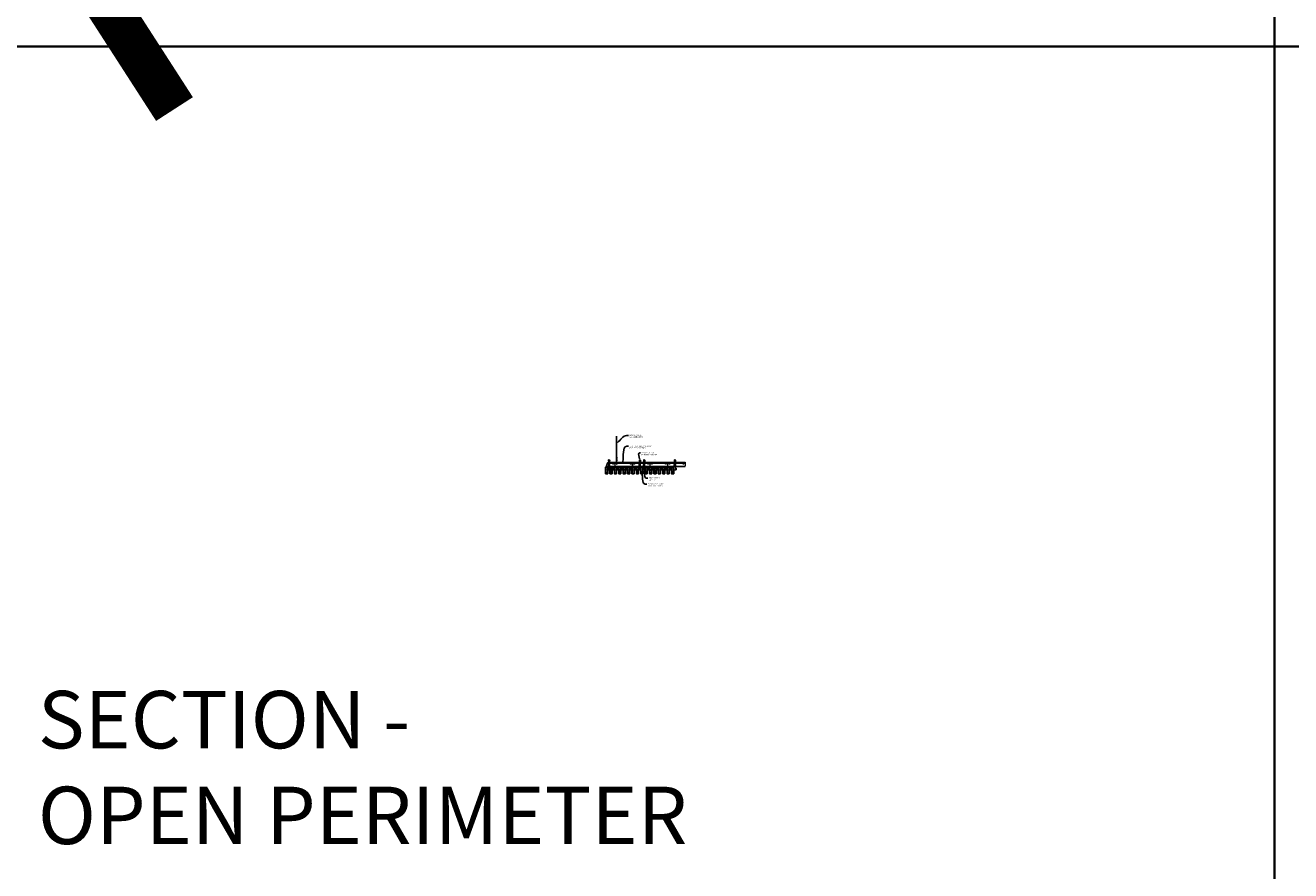
# Model space of a CAD drawing. Units: inches. Extents: x 0 to 3506, y 0 to 1152.
# Drawn here: x 2648 to 3080, y 295 to 583 of the extents above; entities that cross this region are included whole.
import ezdxf
from ezdxf import colors
from ezdxf.entities.mleader import LeaderData, LeaderLine
from ezdxf.enums import TextEntityAlignment as Align
from ezdxf.math import Vec2, Vec3

# ---------------------------------------------------------------- set-up
doc = ezdxf.new("R2010")
doc.units = ezdxf.units.IN
doc.header["$MEASUREMENT"] = 0
for name, color, linetype, lineweight in [('Z-ANNO-NOTE', 7, 'Continuous', 35), ('Z-CLNG-SUSP', 3, 'Continuous', 18), ('Z-CLNG-TEES', 3, 'Continuous', 18), ('Z-CLNG-WOOD', 5, 'Continuous', 25), ('Z-CLNG-WOOD-PATT', 2, 'Continuous', 15)]:
    doc.layers.add(name, color=color, linetype=linetype, lineweight=lineweight)
doc.layers.add('Z-ANNO-NPLT', color=252, linetype='Continuous', lineweight=35, plot=False)
doc.layers.add('Z-ANNO-RDME', color=252, linetype='Continuous', lineweight=35, plot=False)
doc.styles.add('1-4', font='arial.ttf', dxfattribs={"height": 0.375})
doc.styles.get("Standard").update_dxf_attribs({"font": 'arial.ttf', "height": 0.09375})
pattern_1 = [(0, (2520.094, 430.3209), (0, 1), [0, -1]), (0, (2520.214, 430.1609), (0, 1), [0, -1]), (0, (2520.164, 429.9209), (0, 1), [0, -1]), (0, (2520.514, 429.6909), (0, 1), [0, -1]), (0, (2520.484, 430.0509), (0, 1), [0, -1]), (0, (2520.754, 430.2909), (0, 1), [0, -1]), (0, (2520.404, 430.3609), (0, 1), [0, -1]), (0, (2520.824, 429.9509), (0, 1), [0, -1]), (0, (2520.774, 429.6309), (0, 1), [0, -1]), (0, (2520.034, 429.4809), (0, 1), [0, -1]), (0, (2520.214, 429.6809), (0, 1), [0, -1]), (0, (2520.354, 429.4909), (0, 1), [0, -1]), (0, (2520.964, 430.1309), (0, 1), [0, -1]), (0, (2520.644, 429.8809), (0, 1), [0, -1]), (0, (2520.564, 430.2109), (0, 1), [0, -1]), (0, (2520.734, 430.1209), (0, 1), [0, -1]), (0, (2520.374, 429.8509), (0, 1), [0, -1]), (0, (2520.654, 430.3909), (0, 1), [0, -1]), (0, (2520.964, 429.8009), (0, 1), [0, -1]), (0, (2520.934, 429.5009), (0, 1), [0, -1]), (75.9638, (2520.18403, 430.02094), (-0.99999806, -3.00000055), [0.041231, -4.081875]), (329.0362, (2520.35403, 430.23094), (-2.99999802, 2.00000248), [0.05831, -5.772642]), (338.1986, (2520.64403, 430.00094), (3.00000027, -0.99999991), [0.053852, -5.331313]), (149.0362, (2520.65403, 429.52094), (2.99999802, -2.00000248), [0.05831, -5.772642]), (53.1301, (2520.34403, 429.65094), (2.00000012, 2.99999992), [0.05, -4.95]), (315, (2520.874, 430.37094), (1.0000003, -2e-16), [0.056569, -1.357645]), (101.3099, (2520.80403, 429.75094), (-0.99999763, 4.00000075), [0.05099, -5.048029]), (323.1301, (2520.06403, 429.79094), (2.99999992, -2.00000012), [0.05, -4.95]), (315, (2520.184, 430.42094), (1.0000003, -2e-16), [0.042426, -1.371787])]
pattern_2 = [(0, (2508.094, 430.3209), (0, 1), [0, -1]), (0, (2508.214, 430.1609), (0, 1), [0, -1]), (0, (2508.164, 429.9209), (0, 1), [0, -1]), (0, (2508.514, 429.6909), (0, 1), [0, -1]), (0, (2508.484, 430.0509), (0, 1), [0, -1]), (0, (2508.754, 430.2909), (0, 1), [0, -1]), (0, (2508.404, 430.3609), (0, 1), [0, -1]), (0, (2508.824, 429.9509), (0, 1), [0, -1]), (0, (2508.774, 429.6309), (0, 1), [0, -1]), (0, (2508.034, 429.4809), (0, 1), [0, -1]), (0, (2508.214, 429.6809), (0, 1), [0, -1]), (0, (2508.354, 429.4909), (0, 1), [0, -1]), (0, (2508.964, 430.1309), (0, 1), [0, -1]), (0, (2508.644, 429.8809), (0, 1), [0, -1]), (0, (2508.564, 430.2109), (0, 1), [0, -1]), (0, (2508.734, 430.1209), (0, 1), [0, -1]), (0, (2508.374, 429.8509), (0, 1), [0, -1]), (0, (2508.654, 430.3909), (0, 1), [0, -1]), (0, (2508.964, 429.8009), (0, 1), [0, -1]), (0, (2508.934, 429.5009), (0, 1), [0, -1]), (75.9638, (2508.18403, 430.02094), (-0.99999806, -3.00000055), [0.041231, -4.081875]), (329.0362, (2508.35403, 430.23094), (-2.99999802, 2.00000248), [0.05831, -5.772642]), (338.1986, (2508.64403, 430.00094), (3.00000027, -0.99999991), [0.053852, -5.331313]), (149.0362, (2508.65403, 429.52094), (2.99999802, -2.00000248), [0.05831, -5.772642]), (53.1301, (2508.34403, 429.65094), (2.00000012, 2.99999992), [0.05, -4.95]), (315, (2508.874, 430.37094), (1.0000003, -2e-16), [0.056569, -1.357645]), (101.3099, (2508.80403, 429.75094), (-0.99999763, 4.00000075), [0.05099, -5.048029]), (323.1301, (2508.06403, 429.79094), (2.99999992, -2.00000012), [0.05, -4.95]), (315, (2508.184, 430.42094), (1.0000003, -2e-16), [0.042426, -1.371787])]

msp = doc.modelspace()

# ---------------------------------------------------------------- hatches: boundary and pattern name
at = {"layer": 'Z-CLNG-WOOD-PATT'}
h = msp.add_hatch(dxfattribs=at)
h.set_pattern_fill('STIP2', color=256, style=0)
h.set_pattern_definition([(0, (2546.6856, 424.7605), (0, 1), [0, -1]), (0, (2546.8056, 424.6005), (0, 1), [0, -1]), (0, (2546.7556, 424.3605), (0, 1), [0, -1]), (0, (2547.1056, 424.1305), (0, 1), [0, -1]), (0, (2547.0756, 424.4905), (0, 1), [0, -1]), (0, (2547.3456, 424.7305), (0, 1), [0, -1]), (0, (2546.9956, 424.8005), (0, 1), [0, -1]), (0, (2547.4156, 424.3905), (0, 1), [0, -1]), (0, (2547.3656, 424.0705), (0, 1), [0, -1]), (0, (2546.6256, 423.9205), (0, 1), [0, -1]), (0, (2546.8056, 424.1205), (0, 1), [0, -1]), (0, (2546.9456, 423.9305), (0, 1), [0, -1]), (0, (2547.5556, 424.5705), (0, 1), [0, -1]), (0, (2547.2356, 424.3205), (0, 1), [0, -1]), (0, (2547.1556, 424.6505), (0, 1), [0, -1]), (0, (2547.3256, 424.5605), (0, 1), [0, -1]), (0, (2546.9656, 424.2905), (0, 1), [0, -1]), (0, (2547.2456, 424.8305), (0, 1), [0, -1]), (0, (2547.5556, 424.2405), (0, 1), [0, -1]), (0, (2547.5256, 423.9405), (0, 1), [0, -1]), (75.9638, (2546.7756, 424.46053), (-0.99999806, -3.00000055), [0.041231, -4.081875]), (329.0362, (2546.9456, 424.67053), (-2.99999802, 2.00000248), [0.05831, -5.772642]), (338.1986, (2547.2356, 424.44053), (3.00000027, -0.99999991), [0.053852, -5.331313]), (149.0362, (2547.2456, 423.96053), (2.99999802, -2.00000248), [0.05831, -5.772642]), (53.1301, (2546.9356, 424.09053), (2.00000012, 2.99999992), [0.05, -4.95]), (315, (2547.4656, 424.8105), (1.0000003, -2e-16), [0.056569, -1.357645]), (101.3099, (2547.3956, 424.19053), (-0.99999763, 4.00000075), [0.05099, -5.048029]), (323.1301, (2546.6556, 424.23053), (2.99999992, -2.00000012), [0.05, -4.95]), (315, (2546.7756, 424.8605), (1.0000003, -2e-16), [0.042426, -1.371787])])
h.paths.add_polyline_path([(2846.40625, 432.402781), (2845.875, 432.402781), (2845.71875, 432.402781), (2845.71875, 430.184031), (2846.40625, 430.184031)])
h = msp.add_hatch(dxfattribs=at)
h.set_pattern_fill('STIP2', color=256, style=0)
h.set_pattern_definition(pattern_2)
h.paths.add_polyline_path([(2847.21875, 430.184031), (2847.90625, 430.184031), (2847.90625, 432.402781), (2847.21875, 432.402781)])
h = msp.add_hatch(dxfattribs=at)
h.set_pattern_fill('STIP2', color=256, style=0)
h.set_pattern_definition(pattern_2)
h.paths.add_polyline_path([(2848.71875, 430.184031), (2849.40625, 430.184031), (2849.40625, 432.402781), (2848.71875, 432.402781)])
h = msp.add_hatch(dxfattribs=at)
h.set_pattern_fill('STIP2', color=256, style=0)
h.set_pattern_definition(pattern_2)
h.paths.add_polyline_path([(2850.90625, 432.402781), (2850.21875, 432.402781), (2850.21875, 430.184031), (2850.90625, 430.184031)])
h = msp.add_hatch(dxfattribs=at)
h.set_pattern_fill('STIP2', color=256, style=0)
h.set_pattern_definition(pattern_2)
h.paths.add_polyline_path([(2852.40625, 432.402781), (2851.71875, 432.402781), (2851.71875, 430.184031), (2852.40625, 430.184031)])
h = msp.add_hatch(dxfattribs=at)
h.set_pattern_fill('STIP2', color=256, style=0)
h.set_pattern_definition(pattern_2)
h.paths.add_polyline_path([(2853.90625, 432.402781), (2853.21875, 432.402781), (2853.21875, 430.184031), (2853.90625, 430.184031)])
h = msp.add_hatch(dxfattribs=at)
h.set_pattern_fill('STIP2', color=256, style=0)
h.set_pattern_definition(pattern_2)
h.paths.add_polyline_path([(2854.71875, 430.184031), (2855.40625, 430.184031), (2855.40625, 432.402781), (2854.71875, 432.402781)])
h = msp.add_hatch(dxfattribs=at)
h.set_pattern_fill('STIP2', color=256, style=0)
h.set_pattern_definition(pattern_2)
h.paths.add_polyline_path([(2856.21875, 430.184031), (2856.90625, 430.184031), (2856.90625, 432.402781), (2856.21875, 432.402781)])
h = msp.add_hatch(dxfattribs=at)
h.set_pattern_fill('STIP2', color=256, style=0)
h.set_pattern_definition([(0, (2558.6856, 424.7605), (0, 1), [0, -1]), (0, (2558.8056, 424.6005), (0, 1), [0, -1]), (0, (2558.7556, 424.3605), (0, 1), [0, -1]), (0, (2559.1056, 424.1305), (0, 1), [0, -1]), (0, (2559.0756, 424.4905), (0, 1), [0, -1]), (0, (2559.3456, 424.7305), (0, 1), [0, -1]), (0, (2558.9956, 424.8005), (0, 1), [0, -1]), (0, (2559.4156, 424.3905), (0, 1), [0, -1]), (0, (2559.3656, 424.0705), (0, 1), [0, -1]), (0, (2558.6256, 423.9205), (0, 1), [0, -1]), (0, (2558.8056, 424.1205), (0, 1), [0, -1]), (0, (2558.9456, 423.9305), (0, 1), [0, -1]), (0, (2559.5556, 424.5705), (0, 1), [0, -1]), (0, (2559.2356, 424.3205), (0, 1), [0, -1]), (0, (2559.1556, 424.6505), (0, 1), [0, -1]), (0, (2559.3256, 424.5605), (0, 1), [0, -1]), (0, (2558.9656, 424.2905), (0, 1), [0, -1]), (0, (2559.2456, 424.8305), (0, 1), [0, -1]), (0, (2559.5556, 424.2405), (0, 1), [0, -1]), (0, (2559.5256, 423.9405), (0, 1), [0, -1]), (75.9638, (2558.7756, 424.46053), (-0.99999806, -3.00000055), [0.041231, -4.081875]), (329.0362, (2558.9456, 424.67053), (-2.99999802, 2.00000248), [0.05831, -5.772642]), (338.1986, (2559.2356, 424.44053), (3.00000027, -0.99999991), [0.053852, -5.331313]), (149.0362, (2559.2456, 423.96053), (2.99999802, -2.00000248), [0.05831, -5.772642]), (53.1301, (2558.9356, 424.09053), (2.00000012, 2.99999992), [0.05, -4.95]), (315, (2559.4656, 424.8105), (1.0000003, -2e-16), [0.056569, -1.357645]), (101.3099, (2559.3956, 424.19053), (-0.99999763, 4.00000075), [0.05099, -5.048029]), (323.1301, (2558.6556, 424.23053), (2.99999992, -2.00000012), [0.05, -4.95]), (315, (2558.7756, 424.8605), (1.0000003, -2e-16), [0.042426, -1.371787])])
h.paths.add_polyline_path([(2858.40625, 432.402781), (2857.875, 432.402781), (2857.71875, 432.402781), (2857.71875, 430.184031), (2858.40625, 430.184031)])
h = msp.add_hatch(dxfattribs=at)
h.set_pattern_fill('STIP2', color=256, style=0)
h.set_pattern_definition(pattern_1)
h.paths.add_polyline_path([(2859.21875, 430.184031), (2859.90625, 430.184031), (2859.90625, 432.402781), (2859.21875, 432.402781)])
h = msp.add_hatch(dxfattribs=at)
h.set_pattern_fill('STIP2', color=256, style=0)
h.set_pattern_definition(pattern_1)
h.paths.add_polyline_path([(2860.71875, 430.184031), (2861.40625, 430.184031), (2861.40625, 432.402781), (2860.71875, 432.402781)])
h = msp.add_hatch(dxfattribs=at)
h.set_pattern_fill('STIP2', color=256, style=0)
h.set_pattern_definition(pattern_1)
h.paths.add_polyline_path([(2862.90625, 432.402781), (2862.21875, 432.402781), (2862.21875, 430.184031), (2862.90625, 430.184031)])
h = msp.add_hatch(dxfattribs=at)
h.set_pattern_fill('STIP2', color=256, style=0)
h.set_pattern_definition(pattern_1)
h.paths.add_polyline_path([(2864.40625, 432.402781), (2863.71875, 432.402781), (2863.71875, 430.184031), (2864.40625, 430.184031)])
h = msp.add_hatch(dxfattribs=at)
h.set_pattern_fill('STIP2', color=256, style=0)
h.set_pattern_definition(pattern_1)
h.paths.add_polyline_path([(2865.90625, 432.402781), (2865.21875, 432.402781), (2865.21875, 430.184031), (2865.90625, 430.184031)])
h = msp.add_hatch(dxfattribs=at)
h.set_pattern_fill('STIP2', color=256, style=0)
h.set_pattern_definition(pattern_1)
h.paths.add_polyline_path([(2866.71875, 430.184031), (2867.40625, 430.184031), (2867.40625, 432.402781), (2866.71875, 432.402781)])
h = msp.add_hatch(dxfattribs=at)
h.set_pattern_fill('STIP2', color=256, style=0)
h.set_pattern_definition(pattern_1)
h.paths.add_polyline_path([(2868.21875, 430.184031), (2868.90625, 430.184031), (2868.90625, 432.402781), (2868.21875, 432.402781)])

# ---------------------------------------------------------------- linework, layer by layer
at = {"layer": 'Z-ANNO-NPLT'}
for p, q in [((3074, 1152), (3074, 0)), ((3506, 576), (1778, 576))]:
    msp.add_line(p, q, dxfattribs=at)
at = {"layer": 'Z-CLNG-SUSP'}
for p, q in [((2849.4477, 435.732663), (2849.4477, 442.98606)), ((2849.5523, 435.797691), (2849.5523, 442.98606)), ((2849.365947, 435.681838), (2849.5523, 435.797691)), ((2849.365947, 435.421838), (2849.5523, 435.537691)), ((2849.365947, 435.161838), (2849.5523, 435.277691)), ((2849.365947, 434.901838), (2849.5523, 435.017691)), ((2849.4477, 435.807658), (2849.369088, 435.853421)), ((2849.4477, 435.547658), (2849.369088, 435.593421)), ((2849.4477, 435.287658), (2849.369088, 435.333421)), ((2849.4477, 435.027658), (2849.369088, 435.073421)), ((2849.4477, 434.767658), (2849.369088, 434.813421)), ((2849.4477, 435.927109), (2849.423765, 435.94256)), ((2849.4477, 435.609497), (2849.632213, 435.724206)), ((2849.4477, 435.472663), (2849.4477, 435.609497)), ((2849.4477, 435.349497), (2849.632213, 435.464206)), ((2849.4477, 435.212663), (2849.4477, 435.349497)), ((2849.4477, 435.089497), (2849.632213, 435.204206)), ((2849.4477, 434.952663), (2849.4477, 435.089497)), ((2849.4477, 434.829497), (2849.632213, 434.944206)), ((2849.4477, 433.506437), (2849.4477, 434.829497)), ((2849.480831, 434.671605), (2849.5523, 434.749064)), ((2849.5523, 435.859584), (2849.630912, 435.813822)), ((2849.5523, 435.537691), (2849.5523, 435.674525)), ((2849.5523, 435.599584), (2849.630912, 435.553822)), ((2849.5523, 435.277691), (2849.5523, 435.414525)), ((2849.5523, 435.339584), (2849.630912, 435.293822)), ((2849.5523, 435.017691), (2849.5523, 435.154525)), ((2849.5523, 435.079584), (2849.630912, 435.033822)), ((2849.5523, 434.749064), (2849.5523, 434.894525)), ((2849.5523, 434.819584), (2849.630912, 434.773822)), ((2849.5523, 433.506437), (2849.5523, 434.545957)), ((2849.585431, 434.630721), (2849.643038, 434.693157))]:
    msp.add_line(p, q, dxfattribs=at)
for points in [[(2846.690125, 433.402781), (2846.934875, 433.402781), (2847, 433.337656), (2847, 431.372779), (2846.625, 431.372779), (2846.625, 433.337656)], [(2846.875, 432.680875), (2846.875, 432.870059), (2846.75, 432.870059), (2846.75, 432.680875)], [(2857.190125, 433.402781), (2857.434875, 433.402781), (2857.5, 433.337656), (2857.5, 431.372779), (2857.125, 431.372779), (2857.125, 433.337656)], [(2857.375, 432.680875), (2857.375, 432.870059), (2857.25, 432.870059), (2857.25, 432.680875)], [(2858.690125, 433.402781), (2858.934875, 433.402781), (2859, 433.337656), (2859, 431.372779), (2858.625, 431.372779), (2858.625, 433.337656)], [(2858.875, 432.680875), (2858.875, 432.870059), (2858.75, 432.870059), (2858.75, 432.680875)], [(2869.190125, 433.402781), (2869.434875, 433.402781), (2869.5, 433.337656), (2869.5, 431.372779), (2869.125, 431.372779), (2869.125, 433.337656)], [(2869.375, 432.680875), (2869.375, 432.870059), (2869.25, 432.870059), (2869.25, 432.680875)]]:
    msp.add_lwpolyline(points, close=True, dxfattribs=at)
for points in [[(2846.75, 432.715281), (2846.875, 432.715281)], [(2857.25, 432.715281), (2857.375, 432.715281)], [(2858.75, 432.715281), (2858.875, 432.715281)], [(2869.25, 432.715281), (2869.375, 432.715281)]]:
    msp.add_lwpolyline(points, dxfattribs=at)
msp.add_circle((2849.3954, 435.89862), 0.0523, dxfattribs=at)
for centre, radius, start, end in [((2849.3954, 435.63862), 0.0523, 119.46249093, 239.79504408), ((2849.3954, 435.37862), 0.0523, 119.46249093, 239.79504408), ((2849.3954, 435.11862), 0.0523, 119.46249093, 239.79504408), ((2849.3954, 434.85862), 0.0523, 119.46249093, 239.79504408), ((2849.5727, 434.58684), 0.125, 137.30326429, 180), ((2849.5, 433.527781), 0.056488, 202.20086243, 337.79913757), ((2849.6773, 434.545957), 0.125, 137.30326429, 180), ((2849.6046, 435.768622), 0.0523, 301.86860697, 59.79504408), ((2849.6046, 435.508622), 0.0523, 301.86860697, 59.79504408), ((2849.6046, 435.248622), 0.0523, 301.86860697, 59.79504408), ((2849.6046, 434.988622), 0.0523, 301.86860697, 59.79504408), ((2849.6046, 434.728622), 0.0523, 317.30326429, 59.79504408)]:
    msp.add_arc(centre, radius, start, end, dxfattribs=at)
for centre in [(2846.8125, 433.182473), (2857.3125, 433.182473), (2858.8125, 433.182473), (2869.3125, 433.182473)]:
    msp.add_ellipse(centre, major_axis=(0.075, 0), ratio=0.765120083, dxfattribs=at)
for points, knots in [([(2846.705457, 433.402781), (2846.705711, 433.413147), (2846.710318, 433.48469), (2846.794431, 433.651797), (2846.87066, 434.12465), (2846.55046, 435.082495), (2847.224649, 434.884037), (2847.086291, 434.496989), (2846.963247, 434.152781)], [1.9366417332, 1.9366417332, 1.9366417332, 1.9366417332, 1.9617810015, 2.1147524242, 2.5299435938, 3.5240110081, 3.6237221458, 4.4248796225, 4.4248796225, 4.4248796225, 4.4248796225]), ([(2846.900183, 433.672469), (2846.798327, 433.685071), (2846.614218, 433.707849), (2846.989349, 433.641395), (2846.585663, 433.685506), (2847.005761, 433.621013), (2846.58512, 433.673762), (2846.97955, 433.602679), (2846.567445, 433.6556), (2846.948109, 433.584935), (2846.991624, 433.412273), (2846.938428, 433.274852), (2846.810411, 433.143222), (2846.762135, 433.183159), (2846.746489, 433.209713)], [0, 0, 0, 0, 0.171243355, 0.3095288688, 0.4509624221, 0.5947769079, 0.7380958798, 0.8788025151, 1.0120078621, 1.2415634025, 1.3431448664, 1.5453729309, 1.6803350585, 1.7730895509, 1.7730895509, 1.7730895509, 1.7730895509]), ([(2857.205457, 433.402781), (2857.205711, 433.413147), (2857.210318, 433.48469), (2857.294431, 433.651797), (2857.37066, 434.12465), (2857.05046, 435.082495), (2857.724649, 434.884037), (2857.586291, 434.496989), (2857.463247, 434.152781)], [1.9366417332, 1.9366417332, 1.9366417332, 1.9366417332, 1.9617810015, 2.1147524242, 2.5299435938, 3.5240110081, 3.6237221458, 4.4248796225, 4.4248796225, 4.4248796225, 4.4248796225]), ([(2857.400183, 433.672469), (2857.298327, 433.685071), (2857.114218, 433.707849), (2857.489349, 433.641395), (2857.085663, 433.685506), (2857.505761, 433.621013), (2857.08512, 433.673762), (2857.47955, 433.602679), (2857.067445, 433.6556), (2857.448109, 433.584935), (2857.491624, 433.412273), (2857.438428, 433.274852), (2857.310411, 433.143222), (2857.262135, 433.183159), (2857.246489, 433.209713)], [0, 0, 0, 0, 0.171243355, 0.3095288688, 0.4509624221, 0.5947769079, 0.7380958798, 0.8788025151, 1.0120078621, 1.2415634025, 1.3431448664, 1.5453729309, 1.6803350585, 1.7730895509, 1.7730895509, 1.7730895509, 1.7730895509]), ([(2858.705457, 433.402781), (2858.705711, 433.413147), (2858.710318, 433.48469), (2858.794431, 433.651797), (2858.87066, 434.12465), (2858.55046, 435.082495), (2859.224649, 434.884037), (2859.086291, 434.496989), (2858.963247, 434.152781)], [1.9366417332, 1.9366417332, 1.9366417332, 1.9366417332, 1.9617810015, 2.1147524242, 2.5299435938, 3.5240110081, 3.6237221458, 4.4248796225, 4.4248796225, 4.4248796225, 4.4248796225]), ([(2858.900183, 433.672469), (2858.798327, 433.685071), (2858.614218, 433.707849), (2858.989349, 433.641395), (2858.585663, 433.685506), (2859.005761, 433.621013), (2858.58512, 433.673762), (2858.97955, 433.602679), (2858.567445, 433.6556), (2858.948109, 433.584935), (2858.991624, 433.412273), (2858.938428, 433.274852), (2858.810411, 433.143222), (2858.762135, 433.183159), (2858.746489, 433.209713)], [0, 0, 0, 0, 0.171243355, 0.3095288688, 0.4509624221, 0.5947769079, 0.7380958798, 0.8788025151, 1.0120078621, 1.2415634025, 1.3431448664, 1.5453729309, 1.6803350585, 1.7730895509, 1.7730895509, 1.7730895509, 1.7730895509]), ([(2869.205457, 433.402781), (2869.205711, 433.413147), (2869.210318, 433.48469), (2869.294431, 433.651797), (2869.37066, 434.12465), (2869.05046, 435.082495), (2869.724649, 434.884037), (2869.586291, 434.496989), (2869.463247, 434.152781)], [1.9366417332, 1.9366417332, 1.9366417332, 1.9366417332, 1.9617810015, 2.1147524242, 2.5299435938, 3.5240110081, 3.6237221458, 4.4248796225, 4.4248796225, 4.4248796225, 4.4248796225]), ([(2869.400183, 433.672469), (2869.298327, 433.685071), (2869.114218, 433.707849), (2869.489349, 433.641395), (2869.085663, 433.685506), (2869.505761, 433.621013), (2869.08512, 433.673762), (2869.47955, 433.602679), (2869.067445, 433.6556), (2869.448109, 433.584935), (2869.491624, 433.412273), (2869.438428, 433.274852), (2869.310411, 433.143222), (2869.262135, 433.183159), (2869.246489, 433.209713)], [0, 0, 0, 0, 0.171243355, 0.3095288688, 0.4509624221, 0.5947769079, 0.7380958798, 0.8788025151, 1.0120078621, 1.2415634025, 1.3431448664, 1.5453729309, 1.6803350585, 1.7730895509, 1.7730895509, 1.7730895509, 1.7730895509])]:
    msp.add_open_spline(points, degree=3, knots=knots, dxfattribs=at)
at = {"layer": 'Z-CLNG-TEES'}
for p, q in [((2845.875, 432.652781), (2872.875, 432.652781)), ((2845.897748, 432.715281), (2872.875, 432.715281)), ((2846.273092, 433.746531), (2849.4477, 433.746531)), ((2846.420955, 434.152781), (2849.4477, 434.152781)), ((2849.5523, 434.152781), (2872.875, 434.152781)), ((2849.5523, 433.746531), (2872.875, 433.746531)), ((2872.875, 434.152781), (2872.875, 433.527781)), ((2872.875, 432.652781), (2872.875, 432.902781))]:
    msp.add_line(p, q, dxfattribs=at)
for points in [[(2845.875, 432.652781), (2846.420955, 434.152781)], [(2872.875, 433.527781), (2872.8125, 433.527781), (2872.8125, 432.902781), (2872.875, 432.902781)]]:
    msp.add_lwpolyline(points, dxfattribs=at)
for points in [[(2848.8125, 432.902781), (2848.9375, 432.902781), (2848.9375, 433.527781), (2848.8125, 433.527781)], [(2854.8125, 432.902781), (2854.9375, 432.902781), (2854.9375, 433.527781), (2854.8125, 433.527781)], [(2860.8125, 432.902781), (2860.9375, 432.902781), (2860.9375, 433.527781), (2860.8125, 433.527781)], [(2866.8125, 432.902781), (2866.9375, 432.902781), (2866.9375, 433.527781), (2866.8125, 433.527781)]]:
    msp.add_lwpolyline(points, close=True, dxfattribs=at)
for centre in [(2848.25, 433.527781), (2854.25, 433.527781), (2855.5, 433.527781), (2860.25, 433.527781), (2861.5, 433.527781), (2866.25, 433.527781), (2867.5, 433.527781), (2872.25, 433.527781)]:
    msp.add_circle(centre, 0.125, dxfattribs=at)
msp.add_arc((2849.5, 433.527781), 0.125, 114.73361394, 65.26638605, dxfattribs=at)
at = {"layer": 'Z-CLNG-WOOD'}
for p, q in [((2845.71875, 432.402781), (2845.71875, 430.184031)), ((2846.40625, 430.184031), (2846.40625, 432.402781)), ((2847.21875, 432.402781), (2847.21875, 430.184031)), ((2847.90625, 430.184031), (2847.90625, 432.402781)), ((2848.71875, 432.402781), (2848.71875, 430.184031)), ((2849.40625, 430.184031), (2849.40625, 432.402781)), ((2850.21875, 432.402781), (2850.21875, 430.184031)), ((2850.90625, 430.184031), (2850.90625, 432.402781)), ((2851.71875, 432.402781), (2851.71875, 430.184031)), ((2852.40625, 430.184031), (2852.40625, 432.402781)), ((2853.21875, 432.402781), (2853.21875, 430.184031)), ((2853.90625, 430.184031), (2853.90625, 432.402781)), ((2854.71875, 432.402781), (2854.71875, 430.184031)), ((2855.40625, 430.184031), (2855.40625, 432.402781)), ((2856.21875, 432.402781), (2856.21875, 430.184031)), ((2856.90625, 430.184031), (2856.90625, 432.402781)), ((2857.71875, 432.402781), (2857.71875, 430.184031)), ((2858.40625, 430.184031), (2858.40625, 432.402781)), ((2859.21875, 432.402781), (2859.21875, 430.184031)), ((2859.90625, 430.184031), (2859.90625, 432.402781)), ((2860.71875, 432.402781), (2860.71875, 430.184031)), ((2861.40625, 430.184031), (2861.40625, 432.402781)), ((2862.21875, 432.402781), (2862.21875, 430.184031)), ((2862.90625, 430.184031), (2862.90625, 432.402781)), ((2863.71875, 432.402781), (2863.71875, 430.184031)), ((2864.40625, 430.184031), (2864.40625, 432.402781)), ((2865.21875, 432.402781), (2865.21875, 430.184031)), ((2865.90625, 430.184031), (2865.90625, 432.402781)), ((2866.71875, 432.402781), (2866.71875, 430.184031)), ((2867.40625, 430.184031), (2867.40625, 432.402781)), ((2868.21875, 432.402781), (2868.21875, 430.184031)), ((2868.90625, 430.184031), (2868.90625, 432.402781)), ((2845.6875, 430.184031), (2846.4375, 430.184031)), ((2847.1875, 430.184031), (2847.9375, 430.184031)), ((2848.6875, 430.184031), (2849.4375, 430.184031)), ((2850.1875, 430.184031), (2850.9375, 430.184031)), ((2851.6875, 430.184031), (2852.4375, 430.184031)), ((2853.1875, 430.184031), (2853.9375, 430.184031)), ((2854.6875, 430.184031), (2855.4375, 430.184031)), ((2856.1875, 430.184031), (2856.9375, 430.184031)), ((2857.6875, 430.184031), (2858.4375, 430.184031)), ((2859.1875, 430.184031), (2859.9375, 430.184031)), ((2860.6875, 430.184031), (2861.4375, 430.184031)), ((2862.1875, 430.184031), (2862.9375, 430.184031)), ((2863.6875, 430.184031), (2864.4375, 430.184031)), ((2865.1875, 430.184031), (2865.9375, 430.184031)), ((2866.6875, 430.184031), (2867.4375, 430.184031)), ((2868.1875, 430.184031), (2868.9375, 430.184031))]:
    msp.add_line(p, q, dxfattribs=at)
for points in [[(2846.4375, 430.152781), (2846.4375, 432.402781), (2845.6875, 432.402781), (2845.6875, 430.152781)], [(2847.9375, 430.152781), (2847.9375, 432.402781), (2847.1875, 432.402781), (2847.1875, 430.152781)], [(2849.4375, 430.152781), (2849.4375, 432.402781), (2848.6875, 432.402781), (2848.6875, 430.152781)], [(2850.9375, 430.152781), (2850.9375, 432.402781), (2850.1875, 432.402781), (2850.1875, 430.152781)], [(2852.4375, 430.152781), (2852.4375, 432.402781), (2851.6875, 432.402781), (2851.6875, 430.152781)], [(2853.9375, 430.152781), (2853.9375, 432.402781), (2853.1875, 432.402781), (2853.1875, 430.152781)], [(2855.4375, 430.152781), (2855.4375, 432.402781), (2854.6875, 432.402781), (2854.6875, 430.152781)], [(2856.9375, 430.152781), (2856.9375, 432.402781), (2856.1875, 432.402781), (2856.1875, 430.152781)], [(2858.4375, 430.152781), (2858.4375, 432.402781), (2857.6875, 432.402781), (2857.6875, 430.152781)], [(2859.9375, 430.152781), (2859.9375, 432.402781), (2859.1875, 432.402781), (2859.1875, 430.152781)], [(2861.4375, 430.152781), (2861.4375, 432.402781), (2860.6875, 432.402781), (2860.6875, 430.152781)], [(2862.9375, 430.152781), (2862.9375, 432.402781), (2862.1875, 432.402781), (2862.1875, 430.152781)], [(2864.4375, 430.152781), (2864.4375, 432.402781), (2863.6875, 432.402781), (2863.6875, 430.152781)], [(2865.9375, 430.152781), (2865.9375, 432.402781), (2865.1875, 432.402781), (2865.1875, 430.152781)], [(2867.4375, 430.152781), (2867.4375, 432.402781), (2866.6875, 432.402781), (2866.6875, 430.152781)], [(2868.9375, 430.152781), (2868.9375, 432.402781), (2868.1875, 432.402781), (2868.1875, 430.152781)]]:
    msp.add_lwpolyline(points, close=True, dxfattribs=at)
for points in [[(2846.625, 432.027781), (2846.4375, 432.027781)], [(2847.1875, 432.027781), (2847, 432.027781)], [(2848.6875, 432.027781), (2847.9375, 432.027781)], [(2850.1875, 432.027781), (2849.4375, 432.027781)], [(2851.6875, 432.027781), (2850.9375, 432.027781)], [(2853.1875, 432.027781), (2852.4375, 432.027781)], [(2854.6875, 432.027781), (2853.9375, 432.027781)], [(2856.1875, 432.027781), (2855.4375, 432.027781)], [(2857.125, 432.027781), (2856.9375, 432.027781)], [(2857.5, 431.527781), (2857.6875, 431.527781), (2857.6875, 432.027781), (2857.5, 432.027781)], [(2858.625, 432.027781), (2858.4375, 432.027781)], [(2859.1875, 432.027781), (2859, 432.027781)], [(2860.6875, 432.027781), (2859.9375, 432.027781)], [(2862.1875, 432.027781), (2861.4375, 432.027781)], [(2863.6875, 432.027781), (2862.9375, 432.027781)], [(2865.1875, 432.027781), (2864.4375, 432.027781)], [(2866.6875, 432.027781), (2865.9375, 432.027781)], [(2868.1875, 432.027781), (2867.4375, 432.027781)], [(2869.125, 432.027781), (2868.9375, 432.027781)], [(2869.5, 431.527781), (2869.75, 431.527781), (2869.75, 432.027781), (2869.5, 432.027781)], [(2846.4375, 431.527781), (2846.625, 431.527781)], [(2847, 431.527781), (2847.1875, 431.527781)], [(2847.9375, 431.527781), (2848.6875, 431.527781)], [(2849.4375, 431.527781), (2850.1875, 431.527781)], [(2850.9375, 431.527781), (2851.6875, 431.527781)], [(2852.4375, 431.527781), (2853.1875, 431.527781)], [(2853.9375, 431.527781), (2854.6875, 431.527781)], [(2855.4375, 431.527781), (2856.1875, 431.527781)], [(2856.9375, 431.527781), (2857.125, 431.527781)], [(2858.4375, 431.527781), (2858.625, 431.527781)], [(2859, 431.527781), (2859.1875, 431.527781)], [(2859.9375, 431.527781), (2860.6875, 431.527781)], [(2861.4375, 431.527781), (2862.1875, 431.527781)], [(2862.9375, 431.527781), (2863.6875, 431.527781)], [(2864.4375, 431.527781), (2865.1875, 431.527781)], [(2865.9375, 431.527781), (2866.6875, 431.527781)], [(2867.4375, 431.527781), (2868.1875, 431.527781)], [(2868.9375, 431.527781), (2869.125, 431.527781)]]:
    msp.add_lwpolyline(points, dxfattribs=at)

# ---------------------------------------------------------------- texts
at = {"layer": 'Z-ANNO-NPLT'}
msp.add_text('3/4" THICK MEMBERS', height=132, rotation=32.82587975, dxfattribs=at).set_placement((1799.121241, 131.575159), align=Align.TOP_LEFT)
at = {"layer": 'Z-ANNO-RDME', "insert": (2651.875309, 297.58251), "char_height": 19.61711113, "width": 412.22692483, "attachment_point": 7}
msp.add_mtext('SECTION -\\POPEN PERIMETER', dxfattribs=at)

# ---------------------------------------------------------------- leaders
at = {"layer": 'Z-ANNO-NOTE'}
ml = msp.add_multileader_mtext('Standard', dxfattribs=at)
ml.set_content('HANGER WIRE (BY\\PSUBCONTRACTOR)', color=256, style='1-4')
ml.set_leader_properties()
ml.build(insert=Vec2(0, 0))
ml.multileader.update_dxf_attribs({"leader_type": 2, "text_right_attachment_type": 3, "dogleg_length": 0.36, "arrow_head_size": 0.375, "scale": 4})
ctx = ml.context
ctx.base_point, ctx.scale, ctx.char_height, ctx.arrow_head_size, ctx.landing_gap_size, ctx.plane_origin = Vec3(2853.513159, 443.269146), 4, 0.375, 0.375, 0.36, Vec3(2849.436657, 440.603085)
ctx.right_attachment = 3
notes = []
notes.append((ctx, [(0, (1, 1, 0), (2852.073159, 443.269146), (1, 0), 1.44, [(0, [(2849.436657, 440.603085), (2852.913, 443.269146)], 0, [])])]))
ctx.mtext.insert, ctx.mtext.flow_direction = Vec3(2853.873159, 443.511771), 5
ml = msp.add_multileader_mtext('Standard', dxfattribs=at)
ml.set_content('15/16" HD T-BAR MAINRUNNER\\P(BY SUBCONTRACTOR)', color=256, style='1-4')
ml.set_leader_properties()
ml.build(insert=Vec2(0, 0))
ml.multileader.update_dxf_attribs({"leader_type": 2, "text_right_attachment_type": 3, "dogleg_length": 0.36, "arrow_head_size": 0.375, "scale": 4})
ctx = ml.context
ctx.base_point, ctx.scale, ctx.char_height, ctx.arrow_head_size, ctx.landing_gap_size, ctx.plane_origin = Vec3(2853.513159, 439.546597), 4, 0.375, 0.375, 0.36, Vec3(2849.436657, 436.880536)
ctx.right_attachment = 3
notes.append((ctx, [(0, (1, 1, 0), (2852.073159, 439.546597), (1, 0), 1.44, [(0, [(2851.422301, 433.963814), (2852.913, 439.546597)], 0, [])])]))
ctx.mtext.insert, ctx.mtext.flow_direction = Vec3(2853.873159, 439.789221), 5
ml = msp.add_multileader_mtext('Standard', dxfattribs=at)
ml.set_content('SAFETY WIRE (TYP;\\PBY SUBCONTRACTOR)', color=256, style='1-4')
ml.set_leader_properties()
ml.build(insert=Vec2(0, 0))
ml.multileader.update_dxf_attribs({"leader_type": 2, "text_right_attachment_type": 3, "dogleg_length": 0.36, "arrow_head_size": 0.375, "scale": 4})
ctx = ml.context
ctx.base_point, ctx.scale, ctx.char_height, ctx.arrow_head_size, ctx.landing_gap_size, ctx.plane_origin = Vec3(2857.619983, 437.263736), 4, 0.375, 0.375, 0.36, Vec3(2853.54348, 434.597675)
ctx.right_attachment = 3
notes.append((ctx, [(0, (1, 1, 0), (2856.179983, 437.263736), (1, 0), 1.44, [(0, [(2857.228589, 434.887187), (2857.170313, 437.197676)], 0, [])])]))
ctx.mtext.insert, ctx.mtext.flow_direction = Vec3(2857.979983, 437.50636), 5
ml = msp.add_multileader_mtext('Standard', dxfattribs=at)
ml.set_content('9WOOD DOWEL WOOD\\PGRILLE CEILING (TYP) ', color=256, style='1-4')
ml.set_leader_properties()
ml.build(insert=Vec2(0, 0))
ml.multileader.update_dxf_attribs({"leader_type": 2, "text_right_attachment_type": 3, "dogleg_length": 0.36, "arrow_head_size": 0.375, "scale": 4})
ctx = ml.context
ctx.base_point, ctx.scale, ctx.char_height, ctx.arrow_head_size, ctx.landing_gap_size, ctx.plane_origin = Vec3(2859.807477, 426.631755), 4, 0.375, 0.375, 0.36, Vec3(2855.730974, 423.965694)
ctx.right_attachment = 3
notes.append((ctx, [(0, (1, 1, 0), (2858.367477, 426.631755), (1, 0), 1.44, [(0, [(2857.994046, 431.304382), (2859.207317, 426.631755)], 0, [])])]))
ctx.mtext.insert, ctx.mtext.flow_direction = Vec3(2860.167477, 426.874379), 5
ml = msp.add_multileader_mtext('Standard', dxfattribs=at)
ml.set_content('9WOOD DOWEL \\PCLIP (TYP)', color=256, style='1-4')
ml.set_leader_properties()
ml.build(insert=Vec2(0, 0))
ml.multileader.update_dxf_attribs({"leader_type": 2, "text_right_attachment_type": 3, "dogleg_length": 0.36, "arrow_head_size": 0.375, "scale": 4})
ctx = ml.context
ctx.base_point, ctx.scale, ctx.char_height, ctx.arrow_head_size, ctx.landing_gap_size, ctx.plane_origin = Vec3(2860.091268, 428.698133), 4, 0.375, 0.375, 0.36, Vec3(2853.031648, 434.737367)
ctx.right_attachment = 3
notes.append((ctx, [(0, (1, 1, 0), (2858.651268, 428.698133), (1, 0), 1.44, [(0, [(2858.8125, 431.372779), (2859.49813, 428.648042)], 0, [])])]))
ctx.mtext.insert, ctx.mtext.flow_direction = Vec3(2860.451268, 428.940757), 5
for ctx, leaders in notes:
    for number, flags, end, landing, length, lines in leaders:
        leader = LeaderData()
        leader.index, (leader.has_last_leader_line, leader.has_dogleg_vector, leader.attachment_direction) = number, flags
        leader.last_leader_point, leader.dogleg_vector, leader.dogleg_length = Vec3(end), Vec3(landing), length
        for number, points, colour, breaks in lines:
            line = LeaderLine()
            line.index, line.vertices, line.color, line.breaks = number, Vec3.list(points), colors.encode_raw_color(colour), breaks
            leader.lines.append(line)
        ctx.leaders.append(leader)

doc.saveas('drawing.dxf')
